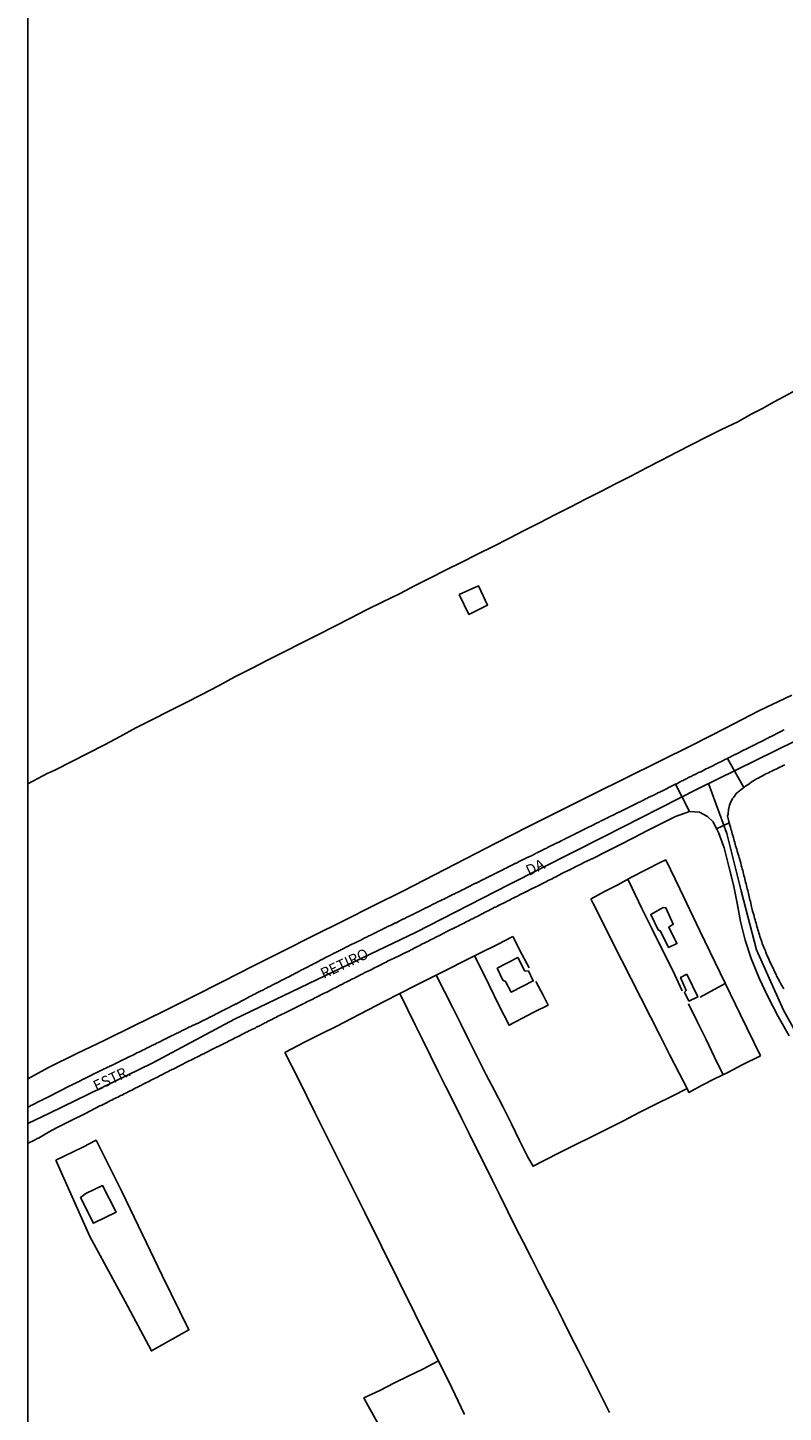
# Model space of a CAD drawing. Units: millimetres. Extents: x 181695 to 185553, y 1659319 to 1662640.
# Drawn here: x 181695 to 181873, y 1659635 to 1659960 of the extents above; entities that cross this region are included whole.
import ezdxf
from ezdxf.enums import TextEntityAlignment as Align

# ---------------------------------------------------------------- set-up
doc = ezdxf.new("R2010")
doc.units = ezdxf.units.MM
doc.header["$MEASUREMENT"] = 0
for name, color, linetype in [('V-CRUZAMENTO', 1, 'Continuous'), ('V-EDIFICACAO', 2, 'Continuous'), ('V-EIXO_DE_LOGRADOURO', 3, 'Continuous'), ('V-LOTE', 1, 'Continuous'), ('V-NOME_DOS_LOGRADOUROS', 7, 'Continuous'), ('V-QUADRA', 41, 'Continuous'), ('V-TESTADA', 5, 'Continuous')]:
    doc.layers.add(name, color=color, linetype=linetype)

msp = doc.modelspace()

# ---------------------------------------------------------------- linework, layer by layer
msp.add_lwpolyline([(181695.36, 1662640.29), (185553.35, 1662640.29), (185553.35, 1659320.36), (181695.36, 1659320.36)], close=True)
at = {"layer": 'V-CRUZAMENTO'}
msp.add_lwpolyline([(181859.5, 1659788.46), (181859.34, 1659788.39), (181859.09, 1659788.26), (181858.89, 1659788.17), (181858.66, 1659788.02), (181858.4, 1659787.9), (181858.19, 1659787.81), (181857.94, 1659787.68), (181857.68, 1659787.55), (181857.42, 1659787.43), (181857.17, 1659787.32), (181856.93, 1659787.19), (181856.66, 1659787.07), (181856.23, 1659786.83), (181854.93, 1659786.19), (181854.53, 1659785.98), (181853.23, 1659785.34), (181853.04, 1659785.25), (181852.74, 1659785.15), (181852.46, 1659785), (181852.19, 1659784.85), (181851.93, 1659784.72), (181851.71, 1659784.62), (181851.48, 1659784.51), (181851.23, 1659784.38), (181850.95, 1659784.25), (181850.69, 1659784.13), (181850.4, 1659783.96), (181850.14, 1659783.85), (181849.91, 1659783.7), (181849.63, 1659783.57), (181849.37, 1659783.45), (181849.1, 1659783.29), (181848.82, 1659783.17), (181848.54, 1659783.04), (181848.27, 1659782.89), (181848.01, 1659782.74), (181847.76, 1659782.59), (181847.34, 1659782.41), (181850.58, 1659775.98), (181852.91, 1659775.82), (181854.83, 1659774.8), (181856.14, 1659773.55), (181856.93, 1659771.95), (181859.87, 1659773.39), (181859.53, 1659775.03), (181859.63, 1659775.4), (181859.77, 1659776.52), (181859.81, 1659776.72), (181859.89, 1659777.1), (181860, 1659777.48), (181860.15, 1659777.87), (181860.32, 1659778.25), (181860.49, 1659778.63), (181860.68, 1659779.02), (181860.96, 1659779.4), (181861.3, 1659779.84), (181861.58, 1659780.19), (181861.89, 1659780.48), (181862.24, 1659780.8), (181862.62, 1659781.08), (181862.98, 1659781.36), (181863.35, 1659781.64)], close=True, dxfattribs=at)
at = {"layer": 'V-EDIFICACAO'}
for points in [[(181796.53, 1659826.86), (181798.84, 1659822.2), (181803.25, 1659824.4), (181801.08, 1659828.93), (181796.53, 1659826.86)], [(181844.45, 1659753.47), (181841.51, 1659751.89), (181843.23, 1659748.25), (181843.8, 1659747.98), (181845.64, 1659744.13), (181847.64, 1659745.03), (181845.77, 1659748.87), (181846.78, 1659749.57), (181845.07, 1659753.44), (181844.45, 1659753.47)], [(181805.48, 1659739.27), (181806.85, 1659736.45), (181807.47, 1659736.18), (181808.76, 1659733.68), (181813.94, 1659736.29), (181812.82, 1659738.62), (181811.99, 1659738.58), (181810.31, 1659741.77), (181805.48, 1659739.27)], [(181849.98, 1659737.88), (181848.5, 1659737.11), (181849.85, 1659734.01), (181849.43, 1659733.65), (181850.47, 1659731.55), (181852.53, 1659732.52), (181849.98, 1659737.88)], [(181709, 1659686.43), (181707.72, 1659685.48), (181710.83, 1659679.49), (181716.09, 1659682.06), (181712.91, 1659688.3), (181709, 1659686.43)]]:
    msp.add_lwpolyline(points, close=True, dxfattribs=at)
at = {"layer": 'V-EIXO_DE_LOGRADOURO'}
for points in [[(181700.44, 1659705.3), (181724.68, 1659717.11), (181743.91, 1659727.3), (181765.03, 1659737.49), (181786.3, 1659747.68), (181808.29, 1659758.89), (181830.43, 1659770.1), (181852.57, 1659781.31), (181875.29, 1659792.52), (181898.01, 1659803.73), (181920.73, 1659814.94), (181943.45, 1659826.15), (181966.17, 1659837.36), (181989.91, 1659849.59), (182013.65, 1659861.82), (182028.97, 1659869.45)], [(181855.06, 1659782.54), (181859.39, 1659770.82), (181862.74, 1659757.43), (181866.31, 1659743.6), (181872.65, 1659729.41), (181880.52, 1659715.22), (181888.39, 1659700.88), (181896.11, 1659686.47), (181903.17, 1659671.84), (181910.53, 1659657.21), (181917.81, 1659642.51), (181925.09, 1659627.81)], [(181695.36, 1659702.83), (181700.44, 1659705.3)]]:
    msp.add_lwpolyline(points, dxfattribs=at)
at = {"layer": 'V-LOTE'}
for points in [[(181913.88, 1659894.34), (181911.94, 1659893.14), (181909.42, 1659891.77), (181906.9, 1659890.4), (181904.4, 1659889.03), (181901.9, 1659887.64), (181899.96, 1659886.4), (181898.69, 1659885.89), (181897.19, 1659885.21), (181894.42, 1659884.02), (181891.65, 1659882.85), (181888.92, 1659881.57), (181886.07, 1659880.35), (181883.28, 1659879.09), (181878.17, 1659876.17), (181875.55, 1659874.76), (181872.93, 1659873.35), (181870.31, 1659871.94), (181867.69, 1659870.52), (181865.07, 1659869.17)], [(181865.07, 1659869.17), (181861.94, 1659867.37), (181858.27, 1659865.62), (181854.67, 1659863.87), (181851.13, 1659862.05), (181847.59, 1659860.23), (181844.05, 1659858.41), (181840.54, 1659856.57), (181837.03, 1659854.73), (181833.43, 1659852.89), (181829.83, 1659851.05), (181826.23, 1659849.21), (181822.63, 1659847.37), (181819.03, 1659845.53), (181815.43, 1659843.69), (181811.83, 1659841.85), (181808.23, 1659840.01), (181804.56, 1659838.17), (181800.89, 1659836.33), (181797.22, 1659834.49), (181793.55, 1659832.65), (181789.88, 1659830.81), (181786.21, 1659828.97), (181782.54, 1659827.04), (181778.65, 1659825.2), (181774.87, 1659823.25), (181771.07, 1659821.3), (181767.27, 1659819.35), (181763.45, 1659817.4), (181759.51, 1659815.51), (181755.64, 1659813.53), (181751.75, 1659811.55), (181747.86, 1659809.57), (181743.97, 1659807.59), (181740.14, 1659805.5), (181736.23, 1659803.45), (181732.36, 1659801.49), (181728.49, 1659799.53), (181724.62, 1659797.57), (181720.75, 1659795.61), (181717.06, 1659793.63), (181713.37, 1659791.65), (181709.55, 1659789.69), (181705.73, 1659787.73), (181701.91, 1659785.77), (181700.87, 1659785.33), (181700.12, 1659785)], [(181700.23, 1659715.99), (181706.85, 1659719.3), (181713.47, 1659722.39), (181720.23, 1659725.77), (181727.17, 1659729.15), (181734.15, 1659732.6), (181741.16, 1659736.16), (181748.17, 1659739.72), (181755.18, 1659743.28), (181762.3, 1659746.84), (181769.42, 1659750.4), (181776.54, 1659753.96), (181783.66, 1659757.52), (181790.82, 1659761.15), (181798.05, 1659764.89), (181805.32, 1659768.63), (181812.7, 1659772.45), (181820.33, 1659776.27), (181828, 1659780.09), (181835.71, 1659783.91), (181843.45, 1659787.73), (181851.23, 1659791.55), (181859.04, 1659795.55), (181866.85, 1659799.58), (181874.63, 1659803.32)], [(181695.36, 1659782.48), (181700.12, 1659785)], [(181827.51, 1659755.55), (181830.63, 1659757.23), (181833.78, 1659758.84), (181837, 1659760.58), (181840.37, 1659762.32), (181843.75, 1659764.06), (181845.06, 1659764.65)], [(181867.26, 1659718.7), (181862.59, 1659728.31), (181857.8, 1659738.17), (181853.05, 1659748.03), (181848.3, 1659757.89), (181845.06, 1659764.65)], [(181848.91, 1659733.99), (181846.57, 1659738.87), (181844.19, 1659743.66), (181841.81, 1659748.45), (181839.43, 1659753.24), (181837.12, 1659758.03), (181836.13, 1659760.11)], [(181867.26, 1659718.7), (181862.93, 1659716.63), (181859.58, 1659714.82), (181856.48, 1659713.35), (181853.42, 1659711.74), (181850.45, 1659710.15), (181850.01, 1659711.09), (181848.23, 1659714.48), (181845.97, 1659718.92), (181843.71, 1659723.38), (181841.45, 1659727.84), (181839.19, 1659732.3), (181836.93, 1659736.76), (181834.67, 1659741.22), (181832.41, 1659745.68), (181830.15, 1659750.14), (181827.89, 1659754.6), (181827.5, 1659755.37), (181827.51, 1659755.55)], [(181755.67, 1659719.53), (181760.29, 1659721.96), (181764.01, 1659723.8), (181767.73, 1659725.64), (181771.47, 1659727.57), (181775.21, 1659729.5), (181778.95, 1659731.43), (181782.69, 1659733.36), (181786.45, 1659735.26), (181790.21, 1659737.16), (181794, 1659739.06), (181797.79, 1659740.96), (181801.58, 1659742.86), (181805.37, 1659744.76), (181809.18, 1659746.71)], [(181809.18, 1659746.71), (181811.27, 1659742.55), (181812.98, 1659739.39)], [(181814.58, 1659736.18), (181816.38, 1659732.8), (181817.43, 1659730.64), (181814.22, 1659729.01), (181811.11, 1659727.39), (181808.33, 1659725.88), (181805.91, 1659730.58), (181803.58, 1659735.32), (181801.25, 1659740.06), (181800.18, 1659742.16)], [(181791.15, 1659737.63), (181793.12, 1659733.8), (181795.09, 1659729.97), (181797.02, 1659726.09), (181798.95, 1659722.21), (181800.88, 1659718.33), (181802.85, 1659714.45), (181804.82, 1659710.57), (181806.91, 1659706.7), (181808.83, 1659702.8), (181810.75, 1659698.9), (181812.7, 1659695), (181813.9, 1659692.85), (181816.48, 1659694.19), (181820.2, 1659696.05), (181823.92, 1659697.91), (181827.64, 1659699.77), (181831.36, 1659701.63), (181835.08, 1659703.49), (181838.8, 1659705.44), (181842.67, 1659707.36), (181846.54, 1659709.28), (181850.01, 1659711.09)], [(181859, 1659735.7), (181853.07, 1659732.49)], [(181782.64, 1659733.33), (181784.43, 1659729.68), (181786.24, 1659726.03), (181788.05, 1659722.38), (181789.86, 1659718.73), (181791.67, 1659715.08), (181793.48, 1659711.43), (181795.29, 1659707.78), (181797.1, 1659704.13), (181798.91, 1659700.48), (181800.74, 1659696.83), (181802.57, 1659693.18), (181804.38, 1659689.53), (181806.19, 1659685.88), (181808, 1659682.23), (181809.81, 1659678.58), (181811.69, 1659674.95), (181813.5, 1659671.3), (181815.34, 1659667.67), (181817.22, 1659664.05), (181819.1, 1659660.43), (181820.91, 1659656.81), (181822.72, 1659653.19), (181824.53, 1659649.57), (181826.39, 1659645.95), (181828.23, 1659642.33), (181830.07, 1659638.71), (181831.84, 1659635.09)], [(181858.49, 1659714.3), (181856.49, 1659718.4), (181854.4, 1659722.68), (181852.31, 1659726.96), (181850.38, 1659730.91)], [(181755.67, 1659719.53), (181758.88, 1659713.27), (181762.75, 1659705.46), (181766.66, 1659697.65), (181770.57, 1659689.84), (181774.48, 1659682.03), (181778.32, 1659674.11), (181782.23, 1659666.22), (181786.14, 1659658.33), (181790.05, 1659650.44), (181794.03, 1659642.55), (181797.83, 1659634.63)], [(181695.36, 1659713.35), (181700.23, 1659715.99)], [(181701.99, 1659694.24), (181708.29, 1659697.32), (181711.44, 1659698.93)], [(181701.99, 1659694.24), (181709.93, 1659676.36), (181718.19, 1659661.1), (181724.4, 1659649.56), (181733.17, 1659654.49), (181726.88, 1659667.23), (181722.2, 1659676.98), (181717.52, 1659686.73), (181712.7, 1659696.48), (181711.44, 1659698.93)], [(181777.55, 1659632.48), (181774.86, 1659637.38), (181774.22, 1659638.52), (181777.93, 1659640.28), (181781.22, 1659642), (181784.64, 1659643.6), (181788.04, 1659645.23), (181791.69, 1659647.2)]]:
    msp.add_lwpolyline(points, dxfattribs=at)
at = {"layer": 'V-QUADRA'}
for points in [[(181872.78, 1659795.18), (181872.55, 1659795.07), (181872.16, 1659794.88), (181871.2, 1659794.35), (181870.93, 1659794.22), (181870.73, 1659794.11), (181870.5, 1659793.99), (181870.25, 1659793.84), (181870.03, 1659793.73), (181869.78, 1659793.6), (181869.5, 1659793.48), (181869.22, 1659793.33), (181868.97, 1659793.2), (181868.75, 1659793.09), (181868.5, 1659792.96), (181868.22, 1659792.84), (181867.95, 1659792.69), (181867.69, 1659792.56), (181867.47, 1659792.45), (181867.22, 1659792.31), (181866.96, 1659792.2), (181866.71, 1659792.07), (181866.43, 1659791.94), (181866.43, 1659791.94), (181866.18, 1659791.79), (181865.9, 1659791.67), (181865.65, 1659791.54), (181865.22, 1659791.33), (181864.09, 1659790.75), (181863.9, 1659790.66), (181863.45, 1659790.45), (181862.39, 1659789.88), (181862.32, 1659789.85), (181862.09, 1659789.77), (181861.85, 1659789.64), (181861.6, 1659789.51), (181861.34, 1659789.39), (181861.09, 1659789.26), (181860.87, 1659789.15), (181860.62, 1659789.03), (181860.36, 1659788.9), (181860.13, 1659788.77), (181859.87, 1659788.64), (181859.62, 1659788.51), (181859.34, 1659788.39), (181859.09, 1659788.26), (181858.89, 1659788.17), (181858.66, 1659788.02), (181858.4, 1659787.9), (181858.19, 1659787.81), (181857.94, 1659787.68), (181857.68, 1659787.55), (181857.42, 1659787.43), (181857.17, 1659787.32), (181856.93, 1659787.19), (181856.66, 1659787.07), (181856.23, 1659786.83), (181854.93, 1659786.19), (181854.53, 1659785.98), (181853.23, 1659785.34), (181853.04, 1659785.25), (181852.74, 1659785.15), (181852.46, 1659785), (181852.19, 1659784.85), (181851.93, 1659784.72), (181851.71, 1659784.62), (181851.48, 1659784.51), (181851.23, 1659784.38), (181850.95, 1659784.25), (181850.69, 1659784.13), (181850.4, 1659783.96), (181850.14, 1659783.85), (181849.91, 1659783.7), (181849.63, 1659783.57), (181849.37, 1659783.45), (181849.1, 1659783.29), (181848.82, 1659783.17), (181848.54, 1659783.04), (181848.27, 1659782.89), (181848.01, 1659782.74), (181847.76, 1659782.59), (181847.33, 1659782.4), (181845.94, 1659781.7), (181845.55, 1659781.52), (181845.52, 1659781.51), (181844.07, 1659780.78), (181843.88, 1659780.7), (181843.6, 1659780.57), (181843.37, 1659780.44), (181843.15, 1659780.36), (181842.9, 1659780.21), (181842.6, 1659780.08), (181842.37, 1659779.95), (181842.13, 1659779.84), (181841.88, 1659779.72), (181841.6, 1659779.59), (181841.32, 1659779.44), (181841.09, 1659779.33), (181840.85, 1659779.21), (181840.58, 1659779.08), (181840.3, 1659778.95), (181840.05, 1659778.82), (181839.81, 1659778.69), (181839.57, 1659778.57), (181839.32, 1659778.44), (181839.04, 1659778.31), (181838.81, 1659778.18), (181838.57, 1659778.08), (181838.3, 1659777.95), (181837.85, 1659777.73), (181836.44, 1659777.02), (181836.25, 1659776.93), (181835.83, 1659776.73), (181834.7, 1659776.16), (181834.57, 1659776.1), (181834.3, 1659775.95), (181834.02, 1659775.82), (181833.74, 1659775.69), (181833.49, 1659775.58), (181833.27, 1659775.48), (181833.02, 1659775.33), (181832.76, 1659775.24), (181832.51, 1659775.1), (181832.25, 1659774.99), (181832.25, 1659774.99), (181831.99, 1659774.86), (181831.72, 1659774.73), (181831.48, 1659774.61), (181831.23, 1659774.48), (181830.97, 1659774.35), (181830.72, 1659774.22), (181830.44, 1659774.09), (181830.2, 1659773.97), (181829.95, 1659773.84), (181829.67, 1659773.71), (181829.4, 1659773.54), (181828.97, 1659773.35), (181827.58, 1659772.65), (181827.48, 1659772.6), (181827.07, 1659772.41), (181825.8, 1659771.75), (181825.52, 1659771.62), (181825.26, 1659771.5), (181825.03, 1659771.39), (181824.75, 1659771.26), (181824.5, 1659771.11), (181824.24, 1659770.98), (181823.94, 1659770.84), (181823.69, 1659770.71), (181823.47, 1659770.6), (181823.22, 1659770.47), (181822.96, 1659770.37), (181822.67, 1659770.22), (181822.43, 1659770.09), (181822.22, 1659769.98), (181821.94, 1659769.86), (181821.69, 1659769.73), (181821.45, 1659769.62), (181821.2, 1659769.47), (181820.92, 1659769.35), (181820.7, 1659769.24), (181820.49, 1659769.11), (181820.07, 1659768.92), (181818.98, 1659768.39), (181818.58, 1659768.18), (181818.55, 1659768.17), (181817.28, 1659767.54), (181817.11, 1659767.45), (181816.89, 1659767.34), (181816.64, 1659767.22), (181816.36, 1659767.09), (181816.13, 1659766.98), (181815.87, 1659766.83), (181815.64, 1659766.72), (181815.38, 1659766.6), (181815.12, 1659766.47), (181814.87, 1659766.32), (181814.59, 1659766.21), (181814.36, 1659766.09), (181814.1, 1659765.94), (181813.85, 1659765.81), (181813.61, 1659765.7), (181813.34, 1659765.57), (181813.04, 1659765.45), (181812.74, 1659765.3), (181812.48, 1659765.19), (181812.23, 1659765.04), (181811.97, 1659764.92), (181811.7, 1659764.81), (181811.42, 1659764.66), (181810.99, 1659764.44), (181809.78, 1659763.85), (181809.63, 1659763.79), (181809.21, 1659763.55), (181807.82, 1659762.85), (181807.59, 1659762.74), (181807.33, 1659762.64), (181807.08, 1659762.49), (181806.78, 1659762.34), (181806.5, 1659762.21), (181806.29, 1659762.1), (181806.03, 1659761.98), (181805.78, 1659761.85), (181805.52, 1659761.72), (181805.26, 1659761.59), (181804.99, 1659761.47), (181804.71, 1659761.32), (181804.44, 1659761.19), (181804.14, 1659761.04), (181803.88, 1659760.89), (181803.63, 1659760.76), (181803.37, 1659760.63), (181803.12, 1659760.51), (181802.84, 1659760.38), (181802.6, 1659760.25), (181802.17, 1659760.06), (181800.71, 1659759.32), (181800.52, 1659759.23), (181800.49, 1659759.21), (181800.41, 1659759.19), (181800.11, 1659759.04), (181798.6, 1659758.25), (181798.26, 1659758.08), (181798, 1659757.95), (181797.75, 1659757.82), (181797.75, 1659757.82), (181797.47, 1659757.69), (181797.19, 1659757.55), (181796.92, 1659757.42), (181796.64, 1659757.29), (181796.4, 1659757.16), (181796.15, 1659757.04), (181795.87, 1659756.91), (181795.6, 1659756.78), (181795.34, 1659756.65), (181795.06, 1659756.52), (181794.79, 1659756.37), (181794.57, 1659756.27), (181794.3, 1659756.14), (181794.02, 1659755.99), (181793.74, 1659755.84), (181793.49, 1659755.74), (181793.25, 1659755.61), (181792.98, 1659755.48), (181792.55, 1659755.29), (181791.29, 1659754.67), (181791.02, 1659754.54), (181790.59, 1659754.33), (181789.42, 1659753.72), (181789.31, 1659753.67), (181789.02, 1659753.54), (181788.74, 1659753.39), (181788.46, 1659753.24), (181788.21, 1659753.12), (181787.99, 1659753.01), (181787.76, 1659752.9), (181787.48, 1659752.78), (181787.25, 1659752.65), (181786.99, 1659752.52), (181786.74, 1659752.39), (181786.5, 1659752.29), (181786.29, 1659752.16), (181786.07, 1659752.07), (181785.82, 1659751.94), (181785.52, 1659751.8), (181785.31, 1659751.69), (181785.07, 1659751.58), (181784.82, 1659751.46), (181784.54, 1659751.33), (181784.29, 1659751.2), (181784.07, 1659751.09), (181783.82, 1659750.94), (181783.37, 1659750.73), (181782.22, 1659750.14), (181782.07, 1659750.07), (181781.92, 1659750.01), (181781.81, 1659749.94), (181781.71, 1659749.9), (181781.64, 1659749.9), (181781.58, 1659749.88), (181781.47, 1659749.88), (181781.45, 1659749.86), (181780.43, 1659749.31), (181780.37, 1659749.28), (181780.13, 1659749.2), (181779.86, 1659749.07), (181779.6, 1659748.94), (181779.41, 1659748.85), (181779.18, 1659748.71), (181778.92, 1659748.6), (181778.73, 1659748.49), (181778.49, 1659748.37), (181778.3, 1659748.28), (181778.13, 1659748.18), (181777.86, 1659748.05), (181777.6, 1659747.92), (181777.36, 1659747.81), (181777.09, 1659747.66), (181776.85, 1659747.56), (181776.58, 1659747.41), (181776.32, 1659747.28), (181776.09, 1659747.17), (181775.83, 1659747.05), (181775.62, 1659746.94), (181775.38, 1659746.83), (181775.13, 1659746.68), (181774.87, 1659746.56), (181774.47, 1659746.36), (181773.36, 1659745.79), (181772.99, 1659745.61), (181772.96, 1659745.6), (181771.83, 1659745.07), (181771.66, 1659744.98), (181771.42, 1659744.87), (181771.17, 1659744.73), (181770.93, 1659744.64), (181770.66, 1659744.51), (181770.4, 1659744.38), (181770.21, 1659744.28), (181770, 1659744.17), (181769.76, 1659744.04), (181769.53, 1659743.92), (181769.25, 1659743.79), (181769.04, 1659743.68), (181768.85, 1659743.58), (181768.59, 1659743.45), (181768.59, 1659743.45), (181768.38, 1659743.32), (181768.12, 1659743.19), (181767.87, 1659743.08), (181767.65, 1659742.98), (181767.38, 1659742.85), (181767.12, 1659742.72), (181766.89, 1659742.6), (181766.61, 1659742.47), (181766.39, 1659742.36), (181766.2, 1659742.26), (181765.93, 1659742.13), (181765.54, 1659741.91), (181764.46, 1659741.32), (181764.35, 1659741.28), (181764.05, 1659741.15), (181763.65, 1659740.93), (181762.67, 1659740.4), (181762.41, 1659740.27), (181762.14, 1659740.13), (181761.88, 1659740), (181761.65, 1659739.89), (181761.37, 1659739.74), (181761.16, 1659739.63), (181760.95, 1659739.51), (181760.65, 1659739.36), (181760.41, 1659739.25), (181760.14, 1659739.1), (181759.88, 1659738.98), (181759.62, 1659738.85), (181759.33, 1659738.7), (181759.09, 1659738.57), (181758.82, 1659738.42), (181758.56, 1659738.29), (181758.32, 1659738.17), (181758.05, 1659738), (181757.81, 1659737.89), (181757.54, 1659737.74), (181757.28, 1659737.61), (181756.92, 1659737.44), (181755.79, 1659736.89), (181755.68, 1659736.78), (181755.66, 1659736.78), (181755.37, 1659736.63), (181754.98, 1659736.46), (181753.85, 1659735.85), (181753.83, 1659735.84), (181753.53, 1659735.72), (181753.34, 1659735.65), (181753.15, 1659735.5), (181752.87, 1659735.37), (181752.66, 1659735.27), (181752.45, 1659735.16), (181752.17, 1659735.01), (181751.91, 1659734.89), (181751.62, 1659734.74), (181751.36, 1659734.61), (181751.13, 1659734.48), (181750.87, 1659734.35), (181750.64, 1659734.22), (181750.34, 1659734.08), (181750.08, 1659733.97), (181749.85, 1659733.84), (181749.59, 1659733.71), (181749.36, 1659733.59), (181749.1, 1659733.46), (181748.85, 1659733.31), (181748.61, 1659733.2), (181748.36, 1659733.07), (181748.12, 1659732.93), (181747.87, 1659732.78), (181747.48, 1659732.61), (181746.23, 1659731.93), (181746.04, 1659731.84), (181745.61, 1659731.65), (181744.31, 1659730.95), (181744.16, 1659730.88), (181743.93, 1659730.77), (181743.65, 1659730.63), (181743.42, 1659730.52), (181743.14, 1659730.37), (181742.88, 1659730.22), (181742.65, 1659730.09), (181742.37, 1659729.96), (181742.14, 1659729.84), (181741.88, 1659729.71), (181741.61, 1659729.58), (181741.37, 1659729.45), (181741.1, 1659729.33), (181740.84, 1659729.2), (181740.6, 1659729.07), (181740.33, 1659728.94), (181740.09, 1659728.81), (181739.82, 1659728.67), (181739.56, 1659728.54), (181739.35, 1659728.43), (181739.09, 1659728.28), (181738.86, 1659728.18), (181738.63, 1659728.05), (181738.24, 1659727.86), (181737.07, 1659727.26), (181737.07, 1659727.26), (181736.69, 1659727.07), (181735.37, 1659726.41), (181735.22, 1659726.34), (181734.96, 1659726.22), (181734.73, 1659726.13), (181734.45, 1659726), (181734.2, 1659725.88), (181733.9, 1659725.77), (181733.64, 1659725.62), (181733.41, 1659725.53), (181733.15, 1659725.41), (181732.92, 1659725.28), (181732.62, 1659725.13), (181732.36, 1659725), (181732.13, 1659724.9), (181731.85, 1659724.77), (181731.62, 1659724.64), (181731.36, 1659724.51), (181731.09, 1659724.38), (181730.87, 1659724.26), (181730.62, 1659724.13), (181730.36, 1659724.02), (181730.13, 1659723.92), (181729.87, 1659723.79), (181729.64, 1659723.66), (181729.23, 1659723.47), (181728, 1659722.83), (181727.58, 1659722.63), (181727.55, 1659722.62), (181726.04, 1659721.87), (181725.76, 1659721.74), (181725.51, 1659721.62), (181725.23, 1659721.49), (181725.01, 1659721.36), (181724.74, 1659721.23), (181724.48, 1659721.13), (181724.25, 1659721.02), (181723.97, 1659720.87), (181723.74, 1659720.76), (181723.48, 1659720.64), (181723.21, 1659720.51), (181722.99, 1659720.38), (181722.74, 1659720.25), (181722.48, 1659720.13), (181722.2, 1659720), (181721.93, 1659719.85), (181721.71, 1659719.74), (181721.46, 1659719.61), (181721.2, 1659719.51), (181720.97, 1659719.4), (181720.69, 1659719.25), (181720.31, 1659719.06), (181719.01, 1659718.4), (181718.95, 1659718.38), (181718.54, 1659718.21), (181717.39, 1659717.61), (181717.2, 1659717.53), (181716.92, 1659717.4), (181716.67, 1659717.27), (181716.43, 1659717.14), (181716.13, 1659717), (181715.88, 1659716.89), (181715.62, 1659716.76), (181715.39, 1659716.65), (181715.15, 1659716.53), (181714.86, 1659716.4), (181714.6, 1659716.27), (181714.37, 1659716.16), (181714.09, 1659716.04), (181713.83, 1659715.91), (181713.54, 1659715.78), (181713.32, 1659715.7), (181713.13, 1659715.59), (181712.89, 1659715.48), (181712.7, 1659715.38), (181712.49, 1659715.27), (181712.22, 1659715.12), (181711.96, 1659714.99), (181711.7, 1659714.89), (181711.45, 1659714.76), (181711.07, 1659714.59), (181709.98, 1659714.02), (181709.72, 1659713.88), (181708.49, 1659713.25), (181708.25, 1659713.14), (181708.02, 1659713.05), (181707.79, 1659712.93), (181707.51, 1659712.8), (181707.29, 1659712.67), (181707.02, 1659712.54), (181706.76, 1659712.42), (181706.55, 1659712.31), (181706.29, 1659712.16), (181706.06, 1659712.07), (181705.83, 1659711.95), (181705.53, 1659711.82), (181705.34, 1659711.69), (181705.27, 1659711.67), (181705.21, 1659711.73), (181700.25, 1659709.14), (181699.44, 1659708.72), (181699.1, 1659708.55), (181698.8, 1659708.42), (181698.5, 1659708.27), (181698.16, 1659708.1), (181697.82, 1659707.93), (181697.54, 1659707.8), (181697.27, 1659707.65), (181696.93, 1659707.46), (181696.64, 1659707.33), (181696.37, 1659707.18), (181696.07, 1659707.06), (181695.77, 1659706.88), (181695.45, 1659706.76), (181695.36, 1659706.71)], [(181872.69, 1659734.42), (181872.48, 1659734.8), (181872.25, 1659735.19), (181872.03, 1659735.61), (181871.73, 1659736.2), (181871.03, 1659737.51), (181870.9, 1659737.78), (181870.46, 1659738.68), (181870.35, 1659738.87), (181870.29, 1659739.02), (181870.12, 1659739.4), (181869.92, 1659739.79), (181869.73, 1659740.21), (181869.54, 1659740.6), (181869.39, 1659740.98), (181869.18, 1659741.41), (181869.03, 1659741.79), (181868.84, 1659742.21), (181868.67, 1659742.6), (181868.52, 1659742.98), (181868.39, 1659743.36), (181868.13, 1659743.96), (181867.65, 1659745.09), (181867.56, 1659745.45), (181867.11, 1659746.71), (181867.11, 1659746.73), (181866.98, 1659747.11), (181866.86, 1659747.5), (181866.75, 1659747.88), (181866.64, 1659748.26), (181866.52, 1659748.69), (181866.41, 1659749.07), (181866.28, 1659749.46), (181866.2, 1659749.84), (181866.09, 1659750.22), (181865.96, 1659750.65), (181865.86, 1659751.03), (181865.77, 1659751.42), (181865.66, 1659751.8), (181865.54, 1659752.22), (181865.41, 1659752.65), (181865.3, 1659753.03), (181865.17, 1659753.63), (181864.88, 1659754.89), (181864.77, 1659755.33), (181864.45, 1659756.76), (181864.39, 1659757.08), (181864.26, 1659757.46), (181864.15, 1659757.89), (181864.04, 1659758.27), (181863.96, 1659758.66), (181863.87, 1659759.04), (181863.75, 1659759.42), (181863.66, 1659759.85), (181863.56, 1659760.23), (181863.49, 1659760.62), (181863.36, 1659761), (181863.24, 1659761.38), (181863.17, 1659761.81), (181863.07, 1659762.19), (181862.98, 1659762.58), (181862.85, 1659762.96), (181862.72, 1659763.38), (181862.6, 1659763.98), (181862.24, 1659765.19), (181862.15, 1659765.51), (181861.79, 1659766.73), (181861.68, 1659767.18), (181861.55, 1659767.56), (181861.4, 1659767.94), (181861.3, 1659768.37), (181861.21, 1659768.75), (181861.09, 1659769.14), (181861, 1659769.52), (181860.89, 1659769.94), (181860.76, 1659770.37), (181860.64, 1659770.75), (181860.53, 1659771.14), (181860.45, 1659771.52), (181860.32, 1659771.9), (181860.19, 1659772.33), (181860.04, 1659772.82), (181859.87, 1659773.39), (181859.53, 1659775.03), (181859.63, 1659775.4), (181859.77, 1659776.52), (181859.81, 1659776.72), (181859.81, 1659776.72), (181859.89, 1659777.1), (181860, 1659777.48), (181860.15, 1659777.87), (181860.32, 1659778.25), (181860.49, 1659778.63), (181860.68, 1659779.02), (181860.96, 1659779.4), (181861.3, 1659779.84), (181861.58, 1659780.19), (181861.89, 1659780.48), (181862.24, 1659780.8), (181862.62, 1659781.08), (181862.98, 1659781.36), (181863.35, 1659781.64), (181863.73, 1659781.91), (181864.11, 1659782.17), (181864.5, 1659782.42), (181865.09, 1659782.85), (181865.82, 1659783.32), (181866.3, 1659783.64), (181866.71, 1659783.85), (181868.26, 1659784.68), (181868.37, 1659784.74), (181868.76, 1659784.91), (181869.14, 1659785.08), (181869.52, 1659785.28), (181869.91, 1659785.49), (181870.29, 1659785.66), (181870.67, 1659785.83), (181871.06, 1659786.02), (181871.44, 1659786.21), (181871.82, 1659786.38), (181872.21, 1659786.57), (181872.59, 1659786.77), (181872.97, 1659786.94)], [(181695.36, 1659698.2), (181695.39, 1659698.22), (181695.62, 1659698.33), (181696.63, 1659698.82), (181697.1, 1659699.03), (181697.35, 1659699.18), (181697.61, 1659699.31), (181697.91, 1659699.46), (181700.26, 1659700.81), (181702.24, 1659701.94), (181705.57, 1659703.57), (181708.95, 1659705.2), (181712.26, 1659706.98), (181712.77, 1659707.2), (181713.98, 1659707.82), (181714.09, 1659707.86), (181714.43, 1659708.05), (181714.77, 1659708.22), (181715.11, 1659708.37), (181715.45, 1659708.54), (181715.79, 1659708.73), (181716.13, 1659708.88), (181716.48, 1659709.05), (181716.82, 1659709.22), (181717.16, 1659709.39), (181717.5, 1659709.54), (181717.84, 1659709.71), (181718.18, 1659709.9), (181718.52, 1659710.05), (181718.9, 1659710.27), (181719.24, 1659710.44), (181719.77, 1659710.71), (181720.73, 1659711.25), (181720.97, 1659711.31), (181721.42, 1659711.54), (181722.88, 1659712.31), (181722.91, 1659712.33), (181723.25, 1659712.48), (181723.59, 1659712.65), (181723.93, 1659712.82), (181724.27, 1659712.99), (181724.61, 1659713.16), (181724.95, 1659713.33), (181724.95, 1659713.33), (181725.29, 1659713.5), (181725.63, 1659713.65), (181725.97, 1659713.84), (181726.31, 1659714.01), (181726.66, 1659714.18), (181727, 1659714.35), (181727.34, 1659714.57), (181727.68, 1659714.74), (181728.02, 1659714.89), (181728.36, 1659715.08), (181728.74, 1659715.27), (181729.08, 1659715.44), (181729.61, 1659715.67), (181730.98, 1659716.36), (181731.26, 1659716.5), (181732.77, 1659717.3), (181732.92, 1659717.36), (181733.26, 1659717.55), (181733.6, 1659717.7), (181733.94, 1659717.89), (181734.28, 1659718.06), (181734.66, 1659718.25), (181735, 1659718.42), (181735.35, 1659718.59), (181735.69, 1659718.76), (181736.03, 1659718.93), (181736.37, 1659719.08), (181736.71, 1659719.23), (181737.05, 1659719.4), (181737.39, 1659719.59), (181737.73, 1659719.76), (181738.24, 1659720.02), (181739.84, 1659720.81), (181740.03, 1659720.91), (181741.46, 1659721.62), (181741.78, 1659721.79), (181742.12, 1659721.96), (181742.46, 1659722.15), (181742.8, 1659722.32), (181743.14, 1659722.49), (181743.48, 1659722.64), (181743.86, 1659722.85), (181744.21, 1659723.04), (181744.55, 1659723.21), (181744.89, 1659723.34), (181745.23, 1659723.53), (181745.57, 1659723.7), (181745.91, 1659723.87), (181746.25, 1659724.04), (181746.59, 1659724.24), (181746.93, 1659724.38), (181747.27, 1659724.58), (181747.5, 1659724.68), (181747.95, 1659724.92), (181748.74, 1659725.19), (181749.02, 1659725.53), (181749.21, 1659725.54), (181749.7, 1659725.79), (181750.87, 1659726.39), (181750.94, 1659726.43), (181751.28, 1659726.58), (181751.62, 1659726.75), (181751.96, 1659726.92), (181752.3, 1659727.09), (181752.64, 1659727.28), (181752.98, 1659727.45), (181753.32, 1659727.62), (181753.7, 1659727.82), (181754.04, 1659727.99), (181754.39, 1659728.16), (181754.73, 1659728.33), (181755.07, 1659728.52), (181755.41, 1659728.64), (181755.75, 1659728.81), (181756.26, 1659729.05), (181757.51, 1659729.67), (181757.92, 1659729.88), (181759.47, 1659730.67), (181759.67, 1659730.77), (181760.01, 1659730.94), (181760.35, 1659731.09), (181760.69, 1659731.27), (181761.03, 1659731.46), (181761.37, 1659731.61), (181761.71, 1659731.78), (181762.05, 1659731.97), (181762.39, 1659732.12), (181762.73, 1659732.29), (181763.08, 1659732.5), (181763.42, 1659732.67), (181763.76, 1659732.82), (181764.1, 1659733.01), (181764.44, 1659733.18), (181764.78, 1659733.33), (181765.12, 1659733.48), (181765.67, 1659733.76), (181767.1, 1659734.48), (181767.46, 1659734.67), (181768.85, 1659735.38), (181769.17, 1659735.54), (181769.17, 1659735.54), (181769.51, 1659735.74), (181769.85, 1659735.89), (181770.19, 1659736.08), (181770.53, 1659736.25), (181770.87, 1659736.42), (181771.21, 1659736.59), (181771.55, 1659736.74), (181771.89, 1659736.89), (181772.23, 1659737.06), (181772.57, 1659737.25), (181772.91, 1659737.44), (181773.26, 1659737.61), (181773.6, 1659737.78), (181773.94, 1659737.95), (181774.45, 1659738.23), (181776.09, 1659739), (181776.41, 1659739.17), (181777.75, 1659739.85), (181778.07, 1659740.02), (181778.41, 1659740.21), (181778.75, 1659740.38), (181779.09, 1659740.53), (181779.43, 1659740.72), (181779.77, 1659740.89), (181780.11, 1659741.06), (181780.45, 1659741.23), (181780.79, 1659741.4), (181781.14, 1659741.57), (181781.48, 1659741.74), (181781.82, 1659741.85), (181782.16, 1659742), (181782.5, 1659742.17), (181782.84, 1659742.36), (181783.39, 1659742.64), (181784.9, 1659743.38), (181785.18, 1659743.51), (181786.48, 1659744.22), (181786.63, 1659744.28), (181786.97, 1659744.43), (181787.31, 1659744.62), (181787.65, 1659744.79), (181787.99, 1659744.96), (181788.33, 1659745.15), (181788.68, 1659745.32), (181789.02, 1659745.49), (181789.36, 1659745.64), (181789.7, 1659745.83), (181790.04, 1659746), (181790.38, 1659746.17), (181790.72, 1659746.34), (181791.06, 1659746.51), (181791.4, 1659746.68), (181791.78, 1659746.88), (181792.13, 1659747.05), (181792.66, 1659747.3), (181793.85, 1659747.97), (181794.17, 1659748.11), (181795.6, 1659748.82), (181795.62, 1659748.83), (181795.96, 1659748.96), (181796.3, 1659749.13), (181796.64, 1659749.33), (181797.02, 1659749.5), (181797.36, 1659749.67), (181797.71, 1659749.86), (181798.05, 1659750.03), (181798.39, 1659750.22), (181798.73, 1659750.37), (181799.07, 1659750.56), (181799.41, 1659750.73), (181799.75, 1659750.88), (181800.09, 1659751.07), (181800.43, 1659751.24), (181800.77, 1659751.41), (181801.11, 1659751.58), (181801.62, 1659751.84), (181803.01, 1659752.54), (181803.37, 1659752.73), (181804.97, 1659753.57), (181805.07, 1659753.61), (181805.42, 1659753.76), (181805.76, 1659753.95), (181806.1, 1659754.1), (181806.44, 1659754.27), (181806.78, 1659754.46), (181807.12, 1659754.61), (181807.46, 1659754.78), (181807.8, 1659754.95), (181808.18, 1659755.16), (181808.52, 1659755.33), (181808.87, 1659755.5), (181809.21, 1659755.67), (181809.55, 1659755.84), (181809.89, 1659756.01), (181810.23, 1659756.18), (181810.74, 1659756.44), (181812.04, 1659757.1), (181812.36, 1659757.27), (181813.83, 1659758.02), (181813.89, 1659758.04), (181813.89, 1659758.04), (181814.23, 1659758.21), (181814.57, 1659758.38), (181814.91, 1659758.52), (181815.25, 1659758.69), (181815.6, 1659758.84), (181815.94, 1659759.04), (181816.28, 1659759.21), (181816.62, 1659759.36), (181816.96, 1659759.55), (181817.3, 1659759.72), (181817.64, 1659759.89), (181818.02, 1659760.06), (181818.36, 1659760.25), (181818.71, 1659760.44), (181819.22, 1659760.7), (181820.64, 1659761.45), (181820.83, 1659761.53), (181822.43, 1659762.32), (181822.54, 1659762.36), (181822.88, 1659762.55), (181823.22, 1659762.7), (181823.56, 1659762.87), (181823.94, 1659763.08), (181824.29, 1659763.25), (181824.63, 1659763.43), (181824.97, 1659763.57), (181825.31, 1659763.77), (181825.65, 1659763.94), (181825.99, 1659764.11), (181826.33, 1659764.28), (181826.67, 1659764.45), (181827.01, 1659764.62), (181827.35, 1659764.79), (181827.52, 1659764.89), (181827.63, 1659764.94), (181827.73, 1659764.92), (181830.98, 1659766.57), (181834.23, 1659768.22), (181837.48, 1659769.87), (181840.73, 1659771.52), (181844.02, 1659773.17), (181847.33, 1659774.82), (181850.58, 1659775.98), (181852.91, 1659775.82), (181854.83, 1659774.8), (181856.14, 1659773.55), (181857.36, 1659771.06), (181858.69, 1659767.48), (181859.83, 1659763.09), (181860.88, 1659758.81), (181861.75, 1659754.53), (181862.59, 1659750.19), (181863.63, 1659745.83), (181865.07, 1659741.51), (181866.92, 1659736.97), (181869.05, 1659732.45), (181871.43, 1659727.95), (181873.94, 1659723.45)]]:
    msp.add_lwpolyline(points, dxfattribs=at)
at = {"layer": 'V-TESTADA'}
for points in [[(181700.23, 1659715.99), (181706.85, 1659719.3), (181713.47, 1659722.39), (181720.23, 1659725.77), (181727.17, 1659729.15), (181734.15, 1659732.6), (181741.16, 1659736.16), (181748.17, 1659739.72), (181755.18, 1659743.28), (181762.3, 1659746.84), (181769.42, 1659750.4), (181776.54, 1659753.96), (181783.66, 1659757.52), (181790.82, 1659761.15), (181798.05, 1659764.89), (181805.32, 1659768.63), (181812.7, 1659772.45), (181820.33, 1659776.27), (181828, 1659780.09), (181835.71, 1659783.91), (181843.45, 1659787.73), (181851.23, 1659791.55), (181859.04, 1659795.55), (181866.85, 1659799.58), (181874.63, 1659803.32)], [(181827.51, 1659755.55), (181830.63, 1659757.23), (181833.78, 1659758.84), (181837, 1659760.58), (181840.37, 1659762.32), (181843.75, 1659764.06), (181845.06, 1659764.65)], [(181867.26, 1659718.7), (181862.59, 1659728.31), (181857.8, 1659738.17), (181853.05, 1659748.03), (181848.3, 1659757.89), (181845.06, 1659764.65)], [(181755.67, 1659719.53), (181760.29, 1659721.96), (181764.01, 1659723.8), (181767.73, 1659725.64), (181771.47, 1659727.57), (181775.21, 1659729.5), (181778.95, 1659731.43), (181782.69, 1659733.36), (181786.45, 1659735.26), (181790.21, 1659737.16), (181794, 1659739.06), (181797.79, 1659740.96), (181801.58, 1659742.86), (181805.37, 1659744.76), (181809.18, 1659746.71)], [(181695.36, 1659713.35), (181700.23, 1659715.99)], [(181701.99, 1659694.24), (181708.29, 1659697.32), (181711.44, 1659698.93)]]:
    msp.add_lwpolyline(points, dxfattribs=at)

# ---------------------------------------------------------------- texts
at = {"layer": 'V-NOME_DOS_LOGRADOUROS'}
for s, p in [('DA', (181813.25, 1659760.18)), ('RETIRO', (181765.1, 1659736.03)), ('ESTR.', (181711.79, 1659709.67))]:
    msp.add_text(s, height=2.5, rotation=25, dxfattribs=at).set_placement(p, align=Align.BOTTOM_LEFT)

doc.saveas('drawing.dxf')
